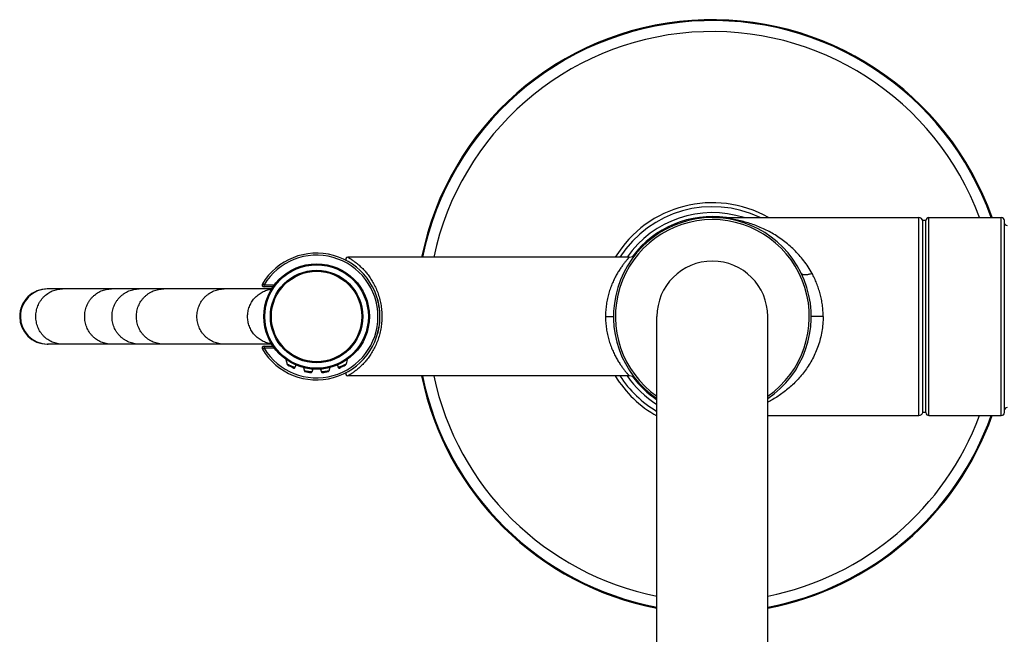
# Model space of a CAD drawing. Units: inches. Extents: x 0 to 11, y 0 to 8.5.
# Drawn here: x 4.4 to 5.9, y 4.5 to 5.4 of the extents above; entities that cross this region are included whole.
import ezdxf

# ---------------------------------------------------------------- set-up
doc = ezdxf.new("R2010")
doc.units = ezdxf.units.IN
doc.header["$LTSCALE"] = 0.605
doc.header["$MEASUREMENT"] = 0
doc.layers.get('0').update_dxf_attribs({"linetype": 'CONTINUOUS'})

msp = doc.modelspace()

# ---------------------------------------------------------------- linework, layer by layer
at = {"color": 7, "linetype": 'Continuous'}
for p, q in [((5.485, 5.1427), (5.8056, 5.1427)), ((5.8056, 4.8357), (5.8056, 5.1427)), ((5.8116, 4.8402), (5.8116, 5.1382)), ((5.8165, 5.1382), (5.8116, 5.1382)), ((5.8165, 4.8402), (5.8165, 5.1382)), ((5.8211, 4.8355), (5.8211, 5.1429)), ((5.8211, 5.1429), (5.9335, 5.1429)), ((5.9335, 4.8355), (5.9335, 5.1429)), ((5.9381, 5.1382), (5.9381, 4.8402)), ((5.3561, 5.0813), (4.9191, 5.0813)), ((4.801, 5.0321), (4.4529, 5.0321)), ((4.7892, 5.0383), (4.7866, 5.0399)), ((4.7892, 5.0353), (4.7892, 5.0383)), ((4.7892, 5.0383), (4.8053, 5.0383)), ((4.8031, 5.0353), (4.7892, 5.0353)), ((4.9624, 5.0248), (4.9624, 5.0249)), ((4.9624, 5.0249), (4.9624, 5.0249)), ((4.9624, 5.0249), (4.9624, 5.0249)), ((5.3191, 4.9892), (5.3314, 4.9892)), ((5.399, 3.638), (5.399, 4.9892)), ((5.5709, 3.6376), (5.5709, 4.9892)), ((5.6569, 4.9892), (5.6385, 4.9892)), ((4.9685, 4.9787), (4.9685, 4.9786)), ((4.9685, 4.9787), (4.9685, 4.9786)), ((4.9624, 4.9535), (4.9624, 4.9535)), ((4.9624, 4.9535), (4.9624, 4.9535)), ((4.9624, 4.9535), (4.9624, 4.9535)), ((4.801, 4.9463), (4.4529, 4.9463)), ((4.7892, 4.9401), (4.7866, 4.9385)), ((4.7892, 4.9431), (4.7892, 4.9401)), ((4.7892, 4.9431), (4.8031, 4.9431)), ((4.8053, 4.9401), (4.7892, 4.9401)), ((4.8232, 4.9225), (4.8252, 4.9151)), ((4.9183, 4.9225), (4.9164, 4.9151)), ((4.8385, 4.9139), (4.8371, 4.91)), ((4.8502, 4.9099), (4.8518, 4.9046)), ((4.8649, 4.9075), (4.8634, 4.9031)), ((4.8767, 4.9075), (4.8782, 4.9031)), ((4.8914, 4.9099), (4.8898, 4.9046)), ((4.903, 4.9139), (4.9044, 4.91)), ((5.3561, 4.8971), (4.9191, 4.8971)), ((5.5709, 4.8357), (5.8056, 4.8357)), ((5.8165, 4.8402), (5.8116, 4.8402)), ((5.8211, 4.8355), (5.9335, 4.8355))]:
    msp.add_line(p, q, dxfattribs=at)
for radius in [0.0819, 0.0803, 0.0718, 0.0702]:
    msp.add_circle((4.8708, 4.9892), radius, dxfattribs=at)
for centre, radius, start, end in [((5.485, 4.9892), 0.4606, 19.4869, 168.4629), ((5.485, 4.9892), 0.4592, 19.5515, 168.4257), ((5.485, 4.9892), 0.4422, 20.3356, 167.9741), ((5.485, 4.9892), 0.1766, 60.4111, 148.5501), ((5.485, 4.9892), 0.1704, 64.2769, 147.2793), ((5.485, 4.9892), 0.1612, 72.2526, 145.1501), ((5.485, 4.9892), 0.1535, 304.0568, 235.9432), ((5.485, 4.9892), 0.1505, 304.8531, 235.1469), ((5.485, 4.9892), 0.1551, 81.9365, 143.097), ((5.485, 4.9504), 0.1924, 84.9613, 88.8429), ((5.8056, 5.1365), 0.00624, 15.587, 90), ((5.8211, 5.1382), 0.00468, 90, 180), ((5.9335, 5.1382), 0.00468, 0, 90), ((5.9428, 5.1351), 0.00468, 180, 270), ((4.8708, 4.9892), 0.0983, 211.073, 148.927), ((4.8708, 4.9892), 0.0952, 211.073, 148.927), ((4.9191, 5.0783), 0.00307, 90.0142, 241.4862), ((5.3561, 5.0936), 0.0123, 270.0028, 320.9746), ((5.485, 4.9892), 0.086, 0, 180), ((4.4528, 4.9892), 0.0429, 90, 270), ((4.4529, 4.9892), 0.0429, 90.0027, 180.0027), ((4.454, 4.9892), 0.0429, 90.0027, 180.0027), ((4.7892, 5.0383), 0.00307, 148.927, 270), ((4.8693, 4.989), 0.0997, 7.9612, 21.0853), ((4.8703, 4.9891), 0.0988, 7.7745, 7.9374), ((4.8703, 4.9892), 0.0987, 6.8866, 7.7746), ((4.8704, 4.9892), 0.0986, 6.54, 6.8864), ((4.8706, 4.9892), 0.0985, 5.4356, 6.5401), ((4.8705, 4.9892), 0.0985, 4.7399, 5.4356), ((4.8706, 4.9892), 0.0985, 4.3574, 4.74), ((4.4529, 4.9892), 0.0429, 179.9973, 269.9973), ((4.454, 4.9892), 0.0429, 179.9974, 268.7498), ((4.8707, 4.9892), 0.0983, 355.2448, 356.075), ((4.8707, 4.9892), 0.0984, 3.6542, 4.3574), ((4.8709, 4.9892), 0.0982, 356.0751, 356.4318), ((4.8708, 4.9892), 0.0982, 3.2745, 3.6542), ((4.8709, 4.9892), 0.0981, 3.1231, 3.2744), ((4.871, 4.9892), 0.0981, 356.4318, 356.6673), ((4.8693, 4.9894), 0.0997, 338.8985, 350.0266), ((4.8703, 4.9892), 0.0987, 350.2105, 352.3675), ((4.8702, 4.9893), 0.0989, 350.0434, 350.2108), ((4.8705, 4.9892), 0.0985, 352.6422, 353.7867), ((4.8704, 4.9892), 0.0987, 352.3676, 352.6425), ((4.8706, 4.9892), 0.0985, 353.8729, 354.9223), ((4.8706, 4.9892), 0.0985, 354.9223, 355.245), ((4.454, 4.9892), 0.0429, 268.7498, 269.9999), ((4.7892, 4.9401), 0.00307, 90, 211.073), ((4.8264, 4.9154), 0.00125, 194.6474, 238.9662), ((4.8708, 4.9892), 0.0874, 238.9662, 246.1538), ((4.836, 4.9104), 0.00125, 246.1538, 340.3708), ((4.9056, 4.9104), 0.00125, 199.6292, 293.8462), ((4.8708, 4.9892), 0.0874, 293.8462, 301.0338), ((4.9152, 4.9154), 0.00125, 301.0338, 345.3526), ((4.853, 4.9049), 0.00125, 196.8492, 258.0593), ((4.8708, 4.9892), 0.0874, 258.0593, 264.2759), ((4.8622, 4.9035), 0.00125, 264.2759, 341.3592), ((4.8794, 4.9035), 0.00125, 198.6408, 275.7241), ((4.8708, 4.9892), 0.0874, 275.7241, 281.9407), ((4.8886, 4.9049), 0.00125, 281.9407, 343.1508), ((4.9191, 4.9001), 0.00307, 118.5138, 269.9858), ((5.485, 4.9892), 0.4606, 191.5371, 259.2416), ((5.485, 4.9892), 0.4592, 191.5743, 259.2069), ((5.485, 4.9892), 0.4422, 192.0259, 258.7867), ((5.485, 4.9892), 0.1766, 211.4499, 240.8591), ((5.485, 4.9892), 0.1704, 212.7214, 239.701), ((5.485, 4.9892), 0.1612, 214.8509, 237.768), ((5.3561, 4.8848), 0.0123, 39.0254, 89.9972), ((5.485, 4.9892), 0.1551, 216.903, 236.3265), ((5.9428, 4.8433), 0.00468, 90, 180), ((5.485, 4.9892), 0.1766, 299.1409, 299.5889), ((5.485, 4.9892), 0.4606, 280.7584, 340.5131), ((5.485, 4.9892), 0.4592, 280.7931, 340.4485), ((5.485, 4.9892), 0.4422, 281.2133, 339.6644), ((5.8056, 4.8419), 0.00624, 270, 344.413), ((5.8211, 4.8402), 0.00468, 180, 270), ((5.9335, 4.8402), 0.00468, 270, 360)]:
    msp.add_arc(centre, radius, start, end, dxfattribs=at)
for points, knots in [([(5.6397, 5.0561), (5.6378, 5.0596), (5.6338, 5.0664), (5.6271, 5.0759), (5.6198, 5.0847), (5.612, 5.0928), (5.6039, 5.1002), (5.5955, 5.1069), (5.5868, 5.113), (5.575, 5.1203), (5.5597, 5.1279), (5.5408, 5.1348), (5.5215, 5.1396), (5.5084, 5.1414), (5.5019, 5.142)], [0, 0, 0, 0, 0.070605, 0.139601, 0.207084, 0.27317, 0.337988, 0.40167, 0.464341, 0.526122, 0.647401, 0.76636, 0.883691, 1, 1, 1, 1]), ([(4.9191, 5.0813), (4.9191, 5.0813), (4.9191, 5.0813), (4.9191, 5.0813), (4.9192, 5.0813), (4.9192, 5.0813), (4.9192, 5.0813), (4.9192, 5.0813), (4.9192, 5.0813), (4.9193, 5.0812), (4.9193, 5.0812), (4.9194, 5.0812), (4.9195, 5.0811), (4.9197, 5.081), (4.9198, 5.0809), (4.9201, 5.0808), (4.9203, 5.0807), (4.9206, 5.0805), (4.9211, 5.0802), (4.9218, 5.0798), (4.9225, 5.0793), (4.9233, 5.0788), (4.9242, 5.0783), (4.9251, 5.0777), (4.9265, 5.0768), (4.9282, 5.0756), (4.9304, 5.074), (4.9327, 5.0722), (4.935, 5.0703), (4.9374, 5.0682), (4.9399, 5.0659), (4.9423, 5.0635), (4.9456, 5.06), (4.9496, 5.0553), (4.9541, 5.049), (4.9584, 5.0421), (4.9623, 5.0345), (4.9657, 5.0263), (4.9685, 5.0176), (4.9705, 5.0084), (4.9718, 4.9989), (4.9723, 4.9892), (4.9718, 4.9795), (4.9705, 4.97), (4.9685, 4.9608), (4.9657, 4.9521), (4.9623, 4.9439), (4.9584, 4.9363), (4.9541, 4.9294), (4.9496, 4.9231), (4.9456, 4.9184), (4.9423, 4.9149), (4.9399, 4.9125), (4.9374, 4.9102), (4.935, 4.9081), (4.9327, 4.9062), (4.9304, 4.9044), (4.9282, 4.9028), (4.9265, 4.9016), (4.9251, 4.9007), (4.9242, 4.9001), (4.9233, 4.8996), (4.9225, 4.8991), (4.9218, 4.8986), (4.9211, 4.8982), (4.9206, 4.8979), (4.9203, 4.8977), (4.9201, 4.8976), (4.9198, 4.8975), (4.9197, 4.8974), (4.9195, 4.8973), (4.9194, 4.8972), (4.9193, 4.8972), (4.9193, 4.8971), (4.9192, 4.8971), (4.9192, 4.8971), (4.9192, 4.8971), (4.9192, 4.8971), (4.9192, 4.8971), (4.9191, 4.8971), (4.9191, 4.8971), (4.9191, 4.8971), (4.9191, 4.8971)], [0, 0, 0, 0, 0.000005, 0.000019, 0.000042, 0.000075, 0.000168, 0.000297, 0.000463, 0.000665, 0.000904, 0.001178, 0.001835, 0.002631, 0.003565, 0.004633, 0.005832, 0.007158, 0.010171, 0.013639, 0.017527, 0.021801, 0.026429, 0.03138, 0.036628, 0.047916, 0.060124, 0.073126, 0.086822, 0.101136, 0.116009, 0.131401, 0.147279, 0.180402, 0.215264, 0.251798, 0.289952, 0.329654, 0.370774, 0.4131, 0.456313, 0.5, 0.543687, 0.5869, 0.629226, 0.670346, 0.710048, 0.748202, 0.784736, 0.819598, 0.852722, 0.868599, 0.883991, 0.898864, 0.913178, 0.926874, 0.939876, 0.952084, 0.963372, 0.96862, 0.973571, 0.978199, 0.982473, 0.986361, 0.98983, 0.992842, 0.994168, 0.995366, 0.996434, 0.997369, 0.998166, 0.998822, 0.999097, 0.999335, 0.999537, 0.999703, 0.999832, 0.999925, 0.999957, 0.999981, 0.999995, 1, 1, 1, 1]), ([(5.3561, 5.0813), (5.3561, 5.0813), (5.3561, 5.0813), (5.3561, 5.0813), (5.3561, 5.0813), (5.3561, 5.0813), (5.3561, 5.0813), (5.3561, 5.0812), (5.356, 5.0812), (5.356, 5.0811), (5.3559, 5.0811), (5.3558, 5.081), (5.3557, 5.0809), (5.3556, 5.0807), (5.3554, 5.0805), (5.3552, 5.0803), (5.3548, 5.0799), (5.3545, 5.0795), (5.354, 5.079), (5.3536, 5.0785), (5.3531, 5.0779), (5.3523, 5.077), (5.3513, 5.0758), (5.35, 5.0742), (5.3485, 5.0724), (5.347, 5.0704), (5.3454, 5.0682), (5.3437, 5.0659), (5.342, 5.0634), (5.3396, 5.0597), (5.3367, 5.0548), (5.3332, 5.0483), (5.3299, 5.0413), (5.3269, 5.0336), (5.3242, 5.0255), (5.322, 5.0169), (5.3204, 5.0079), (5.3194, 4.9986), (5.3191, 4.9923), (5.3191, 4.9892)], [0, 0, 0, 0, 0.000024, 0.000097, 0.000218, 0.000387, 0.000604, 0.000869, 0.001542, 0.002405, 0.003459, 0.004702, 0.006133, 0.007753, 0.009558, 0.01372, 0.018604, 0.024196, 0.030479, 0.037435, 0.045044, 0.053288, 0.071599, 0.092204, 0.114943, 0.139675, 0.166265, 0.194583, 0.224508, 0.255943, 0.322999, 0.395133, 0.47184, 0.55268, 0.637166, 0.724827, 0.815036, 0.907047, 1, 1, 1, 1]), ([(5.6397, 5.0561), (5.6388, 5.0558), (5.6375, 5.0553), (5.6356, 5.0547), (5.6342, 5.0544), (5.6328, 5.0541), (5.6315, 5.0539), (5.6302, 5.0538), (5.629, 5.0537), (5.6279, 5.0538), (5.6269, 5.0539), (5.6259, 5.0541), (5.6251, 5.0544), (5.6245, 5.0547), (5.6239, 5.0551), (5.6235, 5.0556), (5.6232, 5.0559), (5.6231, 5.0561)], [0, 0, 0, 0, 0.164788, 0.247226, 0.328556, 0.407907, 0.484416, 0.557276, 0.6258, 0.689424, 0.747817, 0.800832, 0.848634, 0.891624, 0.930531, 0.966286, 1, 1, 1, 1]), ([(5.6569, 4.9892), (5.6569, 4.9922), (5.6567, 4.9982), (5.6559, 5.0071), (5.6544, 5.0159), (5.6524, 5.0245), (5.6499, 5.0328), (5.647, 5.0409), (5.6436, 5.0487), (5.6411, 5.0537), (5.6397, 5.0561)], [0, 0, 0, 0, 0.1288, 0.257165, 0.384691, 0.511028, 0.635896, 0.759089, 0.880481, 1, 1, 1, 1]), ([(4.435, 4.9892), (4.435, 4.9906), (4.4351, 4.9934), (4.4357, 4.9976), (4.4367, 5.0017), (4.4381, 5.0056), (4.4398, 5.0094), (4.4419, 5.0131), (4.4443, 5.0165), (4.447, 5.0196), (4.4501, 5.0224), (4.4533, 5.0249), (4.4568, 5.0271), (4.4605, 5.0289), (4.4643, 5.0303), (4.4683, 5.0313), (4.4723, 5.032), (4.475, 5.0321), (4.4764, 5.0321)], [0, 0, 0, 0, 0.063611, 0.12718, 0.190666, 0.254032, 0.317245, 0.380276, 0.443106, 0.505721, 0.568116, 0.630294, 0.692269, 0.754058, 0.81569, 0.877198, 0.938621, 1, 1, 1, 1]), ([(4.5108, 4.9892), (4.5108, 4.9906), (4.5109, 4.9934), (4.5115, 4.9976), (4.5125, 5.0017), (4.5139, 5.0056), (4.5156, 5.0094), (4.5177, 5.0131), (4.5201, 5.0165), (4.5228, 5.0196), (4.5259, 5.0224), (4.5291, 5.0249), (4.5326, 5.0271), (4.5363, 5.0289), (4.5401, 5.0303), (4.5441, 5.0313), (4.5481, 5.032), (4.5508, 5.0321), (4.5522, 5.0321)], [0, 0, 0, 0, 0.063611, 0.12718, 0.190666, 0.254032, 0.317245, 0.380276, 0.443106, 0.505721, 0.568116, 0.630294, 0.692269, 0.754058, 0.81569, 0.877198, 0.938621, 1, 1, 1, 1]), ([(4.5532, 4.9892), (4.5532, 4.9906), (4.5533, 4.9934), (4.5539, 4.9976), (4.5549, 5.0017), (4.5563, 5.0056), (4.5581, 5.0095), (4.5603, 5.0131), (4.5628, 5.0165), (4.5656, 5.0196), (4.5686, 5.0224), (4.572, 5.0249), (4.5756, 5.0271), (4.5794, 5.0289), (4.5833, 5.0303), (4.5873, 5.0313), (4.5915, 5.032), (4.5942, 5.0321), (4.5956, 5.0321)], [0, 0, 0, 0, 0.062826, 0.125638, 0.188427, 0.25118, 0.313888, 0.376542, 0.439137, 0.50167, 0.564138, 0.626544, 0.68889, 0.751182, 0.813429, 0.87564, 0.937826, 1, 1, 1, 1]), ([(4.591, 4.9892), (4.591, 4.9906), (4.5912, 4.9934), (4.5918, 4.9976), (4.5928, 5.0017), (4.5942, 5.0056), (4.596, 5.0095), (4.5981, 5.0131), (4.6006, 5.0165), (4.6034, 5.0196), (4.6065, 5.0224), (4.6098, 5.0249), (4.6134, 5.0271), (4.6172, 5.0289), (4.6211, 5.0303), (4.6252, 5.0313), (4.6293, 5.032), (4.6321, 5.0321), (4.6335, 5.0321)], [0, 0, 0, 0, 0.062848, 0.125682, 0.188491, 0.251261, 0.313983, 0.376648, 0.43925, 0.501785, 0.564251, 0.62665, 0.688985, 0.751263, 0.813493, 0.875684, 0.937849, 1, 1, 1, 1]), ([(4.685, 4.9892), (4.685, 4.9906), (4.6852, 4.9934), (4.6858, 4.9976), (4.6868, 5.0017), (4.6882, 5.0056), (4.69, 5.0095), (4.6921, 5.0131), (4.6946, 5.0165), (4.6974, 5.0196), (4.7005, 5.0224), (4.7039, 5.0249), (4.7074, 5.0271), (4.7112, 5.0289), (4.7151, 5.0303), (4.7192, 5.0313), (4.7233, 5.032), (4.7261, 5.0321), (4.7275, 5.0321)], [0, 0, 0, 0, 0.062805, 0.125599, 0.188369, 0.251106, 0.313801, 0.376446, 0.439035, 0.501566, 0.564036, 0.626447, 0.688803, 0.751108, 0.813371, 0.8756, 0.937805, 1, 1, 1, 1]), ([(4.7637, 4.9892), (4.7637, 4.9905), (4.7638, 4.9931), (4.7643, 4.9969), (4.7652, 5.0006), (4.7664, 5.0043), (4.7679, 5.0079), (4.7697, 5.0113), (4.7718, 5.0145), (4.7742, 5.0175), (4.7769, 5.0203), (4.7798, 5.0228), (4.7829, 5.0251), (4.7862, 5.0271), (4.7897, 5.0287), (4.7933, 5.0301), (4.797, 5.0311), (4.7995, 5.0316), (4.8008, 5.0317)], [0, 0, 0, 0, 0.06261, 0.125215, 0.187813, 0.2504, 0.312973, 0.375528, 0.438065, 0.50058, 0.563074, 0.625547, 0.687998, 0.750429, 0.812842, 0.87524, 0.937625, 1, 1, 1, 1]), ([(4.4764, 4.9463), (4.475, 4.9463), (4.4723, 4.9464), (4.4683, 4.9471), (4.4643, 4.9481), (4.4605, 4.9495), (4.4568, 4.9513), (4.4533, 4.9535), (4.4501, 4.956), (4.447, 4.9588), (4.4443, 4.9619), (4.4419, 4.9653), (4.4398, 4.9689), (4.4381, 4.9728), (4.4367, 4.9767), (4.4357, 4.9808), (4.4351, 4.985), (4.435, 4.9878), (4.435, 4.9892)], [0, 0, 0, 0, 0.061379, 0.122802, 0.18431, 0.245942, 0.307731, 0.369706, 0.431884, 0.494279, 0.556894, 0.619724, 0.682755, 0.745968, 0.809334, 0.87282, 0.936389, 1, 1, 1, 1]), ([(4.5522, 4.9463), (4.5508, 4.9463), (4.5481, 4.9464), (4.5441, 4.9471), (4.5401, 4.9481), (4.5363, 4.9495), (4.5326, 4.9513), (4.5291, 4.9535), (4.5259, 4.956), (4.5228, 4.9588), (4.5201, 4.9619), (4.5177, 4.9653), (4.5156, 4.9689), (4.5139, 4.9728), (4.5125, 4.9767), (4.5115, 4.9808), (4.5109, 4.985), (4.5108, 4.9878), (4.5108, 4.9892)], [0, 0, 0, 0, 0.061379, 0.122802, 0.18431, 0.245942, 0.307731, 0.369706, 0.431884, 0.494279, 0.556894, 0.619724, 0.682755, 0.745968, 0.809334, 0.87282, 0.936389, 1, 1, 1, 1]), ([(4.5956, 4.9463), (4.5942, 4.9463), (4.5915, 4.9464), (4.5873, 4.9471), (4.5833, 4.9481), (4.5794, 4.9495), (4.5756, 4.9513), (4.572, 4.9535), (4.5686, 4.956), (4.5656, 4.9588), (4.5628, 4.9619), (4.5603, 4.9653), (4.5581, 4.9689), (4.5563, 4.9728), (4.5549, 4.9767), (4.5539, 4.9808), (4.5533, 4.985), (4.5532, 4.9878), (4.5532, 4.9892)], [0, 0, 0, 0, 0.062174, 0.12436, 0.186571, 0.248818, 0.31111, 0.373456, 0.435862, 0.49833, 0.560863, 0.623458, 0.686112, 0.74882, 0.811573, 0.874362, 0.937174, 1, 1, 1, 1]), ([(4.6335, 4.9463), (4.6321, 4.9463), (4.6293, 4.9464), (4.6252, 4.9471), (4.6211, 4.9481), (4.6172, 4.9495), (4.6134, 4.9513), (4.6098, 4.9535), (4.6065, 4.956), (4.6034, 4.9588), (4.6006, 4.9619), (4.5981, 4.9653), (4.596, 4.9689), (4.5942, 4.9728), (4.5928, 4.9767), (4.5918, 4.9808), (4.5912, 4.985), (4.591, 4.9878), (4.591, 4.9892)], [0, 0, 0, 0, 0.062151, 0.124316, 0.186507, 0.248737, 0.311015, 0.37335, 0.435749, 0.498215, 0.56075, 0.623352, 0.686017, 0.748739, 0.811509, 0.874318, 0.937152, 1, 1, 1, 1]), ([(4.7275, 4.9463), (4.7261, 4.9463), (4.7233, 4.9464), (4.7192, 4.9471), (4.7151, 4.9481), (4.7112, 4.9495), (4.7074, 4.9513), (4.7039, 4.9535), (4.7005, 4.956), (4.6974, 4.9588), (4.6946, 4.9619), (4.6921, 4.9653), (4.69, 4.9689), (4.6882, 4.9728), (4.6868, 4.9767), (4.6858, 4.9808), (4.6852, 4.985), (4.685, 4.9878), (4.685, 4.9892)], [0, 0, 0, 0, 0.062195, 0.1244, 0.186629, 0.248892, 0.311197, 0.373553, 0.435964, 0.498434, 0.560965, 0.623554, 0.686199, 0.748894, 0.811631, 0.874401, 0.937195, 1, 1, 1, 1]), ([(4.8008, 4.9467), (4.7995, 4.9468), (4.797, 4.9473), (4.7933, 4.9483), (4.7897, 4.9497), (4.7862, 4.9513), (4.7829, 4.9533), (4.7798, 4.9556), (4.7769, 4.9581), (4.7742, 4.9609), (4.7718, 4.9639), (4.7697, 4.9671), (4.7679, 4.9705), (4.7664, 4.9741), (4.7652, 4.9777), (4.7643, 4.9815), (4.7638, 4.9853), (4.7637, 4.9879), (4.7637, 4.9892)], [0, 0, 0, 0, 0.062375, 0.12476, 0.187158, 0.249571, 0.312002, 0.374453, 0.436926, 0.49942, 0.561935, 0.624472, 0.687027, 0.7496, 0.812187, 0.874785, 0.93739, 1, 1, 1, 1]), ([(5.3191, 4.9892), (5.3191, 4.986), (5.3194, 4.9798), (5.3204, 4.9705), (5.322, 4.9615), (5.3242, 4.9529), (5.3269, 4.9447), (5.3299, 4.9371), (5.3332, 4.9301), (5.3367, 4.9236), (5.3396, 4.9187), (5.342, 4.915), (5.3437, 4.9125), (5.3454, 4.9102), (5.347, 4.908), (5.3485, 4.906), (5.35, 4.9042), (5.3513, 4.9026), (5.3523, 4.9014), (5.3531, 4.9005), (5.3536, 4.8999), (5.354, 4.8994), (5.3545, 4.8989), (5.3548, 4.8985), (5.3552, 4.8981), (5.3554, 4.8978), (5.3556, 4.8977), (5.3557, 4.8975), (5.3558, 4.8974), (5.3559, 4.8973), (5.356, 4.8973), (5.356, 4.8972), (5.3561, 4.8971), (5.3561, 4.8971), (5.3561, 4.8971), (5.3561, 4.8971), (5.3561, 4.8971), (5.3561, 4.8971), (5.3561, 4.8971), (5.3561, 4.8971)], [0, 0, 0, 0, 0.092952, 0.184962, 0.27517, 0.362831, 0.447318, 0.528157, 0.604865, 0.677001, 0.744057, 0.775493, 0.805417, 0.833736, 0.860326, 0.885058, 0.907798, 0.928402, 0.946713, 0.954957, 0.962566, 0.969522, 0.975805, 0.981396, 0.98628, 0.990442, 0.992247, 0.993867, 0.995298, 0.996541, 0.997595, 0.998459, 0.999132, 0.999396, 0.999613, 0.999782, 0.999903, 0.999976, 1, 1, 1, 1]), ([(5.6569, 4.9892), (5.6569, 4.9853), (5.6566, 4.9775), (5.6551, 4.966), (5.6527, 4.9548), (5.6495, 4.944), (5.6454, 4.9336), (5.6407, 4.9238), (5.6354, 4.9145), (5.6295, 4.9058), (5.6232, 4.8977), (5.6166, 4.8902), (5.6096, 4.8832), (5.6023, 4.8768), (5.5947, 4.8709), (5.587, 4.8655), (5.5791, 4.8606), (5.5737, 4.8576), (5.5709, 4.8562)], [0, 0, 0, 0, 0.070061, 0.139726, 0.208649, 0.276555, 0.34326, 0.408665, 0.472741, 0.53551, 0.597029, 0.657379, 0.716648, 0.774931, 0.832319, 0.888904, 0.944771, 1, 1, 1, 1]), ([(4.8371, 4.91), (4.8371, 4.91), (4.8371, 4.91), (4.8371, 4.91), (4.8371, 4.91), (4.8371, 4.91), (4.837, 4.9101), (4.8369, 4.9101), (4.8369, 4.9101), (4.8368, 4.9101), (4.8366, 4.9102), (4.8364, 4.9103), (4.8361, 4.9104), (4.8357, 4.9105), (4.8351, 4.9107), (4.8343, 4.911), (4.8333, 4.9114), (4.8322, 4.9119), (4.8311, 4.9123), (4.83, 4.9128), (4.8291, 4.9132), (4.8284, 4.9135), (4.8279, 4.9137), (4.8274, 4.914), (4.827, 4.9142), (4.8266, 4.9144), (4.8263, 4.9145), (4.826, 4.9147), (4.8258, 4.9148), (4.8257, 4.9148), (4.8256, 4.9149), (4.8255, 4.9149), (4.8254, 4.915), (4.8253, 4.915), (4.8253, 4.915), (4.8253, 4.9151), (4.8252, 4.9151), (4.8252, 4.9151), (4.8252, 4.9151), (4.8252, 4.9151), (4.8252, 4.9151), (4.8252, 4.9151), (4.8252, 4.9151), (4.8252, 4.9151), (4.8252, 4.9151)], [0, 0, 0, 0, 0.000638, 0.001433, 0.002545, 0.005715, 0.010136, 0.015794, 0.02267, 0.030738, 0.039969, 0.061793, 0.087854, 0.117812, 0.151293, 0.227256, 0.312435, 0.403542, 0.497446, 0.59119, 0.681965, 0.725375, 0.767002, 0.806477, 0.843417, 0.877426, 0.908098, 0.935014, 0.946932, 0.957757, 0.967441, 0.975938, 0.983205, 0.989206, 0.99172, 0.993906, 0.995761, 0.997283, 0.998469, 0.999319, 0.999616, 0.999829, 0.999957, 1, 1, 1, 1]), ([(4.9164, 4.9151), (4.9164, 4.9151), (4.9164, 4.9151), (4.9164, 4.9151), (4.9164, 4.9151), (4.9164, 4.9151), (4.9164, 4.9151), (4.9164, 4.9151), (4.9163, 4.9151), (4.9163, 4.9151), (4.9163, 4.915), (4.9162, 4.915), (4.9162, 4.915), (4.9161, 4.9149), (4.916, 4.9149), (4.9159, 4.9148), (4.9158, 4.9148), (4.9156, 4.9147), (4.9153, 4.9145), (4.915, 4.9144), (4.9146, 4.9142), (4.9141, 4.914), (4.9137, 4.9137), (4.9132, 4.9135), (4.9125, 4.9132), (4.9116, 4.9128), (4.9105, 4.9123), (4.9094, 4.9119), (4.9083, 4.9114), (4.9074, 4.9111), (4.9067, 4.9108), (4.9063, 4.9107), (4.9059, 4.9105), (4.9055, 4.9104), (4.9052, 4.9103), (4.905, 4.9102), (4.9048, 4.9101), (4.9047, 4.9101), (4.9046, 4.9101), (4.9046, 4.9101), (4.9045, 4.91), (4.9045, 4.91), (4.9044, 4.91), (4.9044, 4.91), (4.9044, 4.91), (4.9044, 4.91), (4.9044, 4.91)], [0, 0, 0, 0, 0.000043, 0.000171, 0.000383, 0.000681, 0.00153, 0.002716, 0.004238, 0.006094, 0.00828, 0.010795, 0.016795, 0.024061, 0.032559, 0.042243, 0.053068, 0.064986, 0.091902, 0.122574, 0.156583, 0.193522, 0.232999, 0.274625, 0.318035, 0.40881, 0.502554, 0.596458, 0.687565, 0.772744, 0.812091, 0.848707, 0.882188, 0.912146, 0.938207, 0.960031, 0.969262, 0.97733, 0.984206, 0.989864, 0.994285, 0.997455, 0.998567, 0.999362, 0.99984, 1, 1, 1, 1]), ([(4.8634, 4.9031), (4.8634, 4.9031), (4.8634, 4.9031), (4.8634, 4.9031), (4.8634, 4.9031), (4.8634, 4.9031), (4.8634, 4.9031), (4.8634, 4.9031), (4.8633, 4.9031), (4.8633, 4.9031), (4.8633, 4.9031), (4.8633, 4.9031), (4.8633, 4.9031), (4.8632, 4.9031), (4.8631, 4.9031), (4.863, 4.9031), (4.8629, 4.9032), (4.8628, 4.9032), (4.8627, 4.9032), (4.8625, 4.9032), (4.8623, 4.9032), (4.862, 4.9032), (4.8617, 4.9033), (4.8612, 4.9033), (4.8608, 4.9033), (4.8603, 4.9034), (4.8596, 4.9035), (4.8587, 4.9036), (4.8578, 4.9037), (4.857, 4.9038), (4.8564, 4.9039), (4.8559, 4.9039), (4.8554, 4.904), (4.8548, 4.9041), (4.8544, 4.9042), (4.8539, 4.9042), (4.8535, 4.9043), (4.8531, 4.9044), (4.8528, 4.9044), (4.8526, 4.9044), (4.8525, 4.9045), (4.8523, 4.9045), (4.8522, 4.9045), (4.8521, 4.9045), (4.852, 4.9045), (4.852, 4.9046), (4.8519, 4.9046), (4.8519, 4.9046), (4.8518, 4.9046), (4.8518, 4.9046), (4.8518, 4.9046), (4.8518, 4.9046), (4.8518, 4.9046), (4.8518, 4.9046), (4.8518, 4.9046), (4.8518, 4.9046), (4.8518, 4.9046), (4.8518, 4.9046), (4.8518, 4.9046)], [0, 0, 0, 0, 0.000037, 0.000147, 0.000331, 0.000589, 0.000922, 0.001331, 0.002376, 0.003728, 0.005386, 0.007345, 0.009602, 0.014989, 0.021529, 0.029217, 0.038041, 0.047981, 0.059012, 0.071101, 0.084217, 0.113419, 0.146372, 0.182748, 0.222152, 0.26419, 0.308476, 0.402115, 0.499434, 0.548308, 0.596708, 0.644189, 0.690303, 0.734597, 0.776653, 0.816083, 0.852499, 0.885533, 0.914892, 0.928114, 0.940318, 0.951464, 0.96151, 0.970429, 0.978204, 0.98482, 0.990272, 0.992557, 0.994541, 0.99622, 0.997591, 0.99865, 0.999065, 0.999403, 0.999665, 0.999851, 0.999963, 1, 1, 1, 1]), ([(4.8898, 4.9046), (4.8898, 4.9046), (4.8898, 4.9046), (4.8898, 4.9046), (4.8898, 4.9046), (4.8898, 4.9046), (4.8898, 4.9046), (4.8898, 4.9046), (4.8898, 4.9046), (4.8897, 4.9046), (4.8897, 4.9046), (4.8897, 4.9046), (4.8896, 4.9046), (4.8895, 4.9045), (4.8895, 4.9045), (4.8893, 4.9045), (4.8892, 4.9045), (4.8891, 4.9045), (4.8888, 4.9044), (4.8885, 4.9044), (4.8881, 4.9043), (4.8877, 4.9042), (4.8872, 4.9042), (4.8867, 4.9041), (4.886, 4.904), (4.8851, 4.9039), (4.884, 4.9037), (4.8829, 4.9036), (4.882, 4.9035), (4.8813, 4.9034), (4.8808, 4.9033), (4.8803, 4.9033), (4.8799, 4.9033), (4.8795, 4.9032), (4.8792, 4.9032), (4.8789, 4.9032), (4.8788, 4.9032), (4.8786, 4.9032), (4.8785, 4.9031), (4.8784, 4.9031), (4.8784, 4.9031), (4.8783, 4.9031), (4.8783, 4.9031), (4.8783, 4.9031), (4.8782, 4.9031), (4.8782, 4.9031), (4.8782, 4.9031), (4.8782, 4.9031), (4.8782, 4.9031), (4.8782, 4.9031), (4.8782, 4.9031), (4.8782, 4.9031), (4.8782, 4.9031)], [0, 0, 0, 0, 0.000037, 0.000149, 0.000335, 0.000598, 0.00135, 0.00241, 0.00378, 0.005459, 0.007443, 0.009728, 0.01518, 0.021796, 0.02957, 0.03849, 0.048536, 0.059682, 0.085108, 0.114467, 0.147501, 0.183917, 0.223348, 0.265404, 0.309696, 0.403293, 0.500565, 0.597885, 0.691524, 0.73581, 0.777849, 0.817252, 0.853628, 0.886581, 0.915783, 0.940988, 0.952019, 0.961959, 0.970783, 0.978471, 0.985011, 0.990398, 0.992655, 0.994614, 0.996272, 0.997624, 0.998669, 0.999411, 0.999669, 0.999853, 0.999963, 1, 1, 1, 1])]:
    msp.add_open_spline(points, degree=3, knots=knots, dxfattribs=at)

doc.saveas('drawing.dxf')
